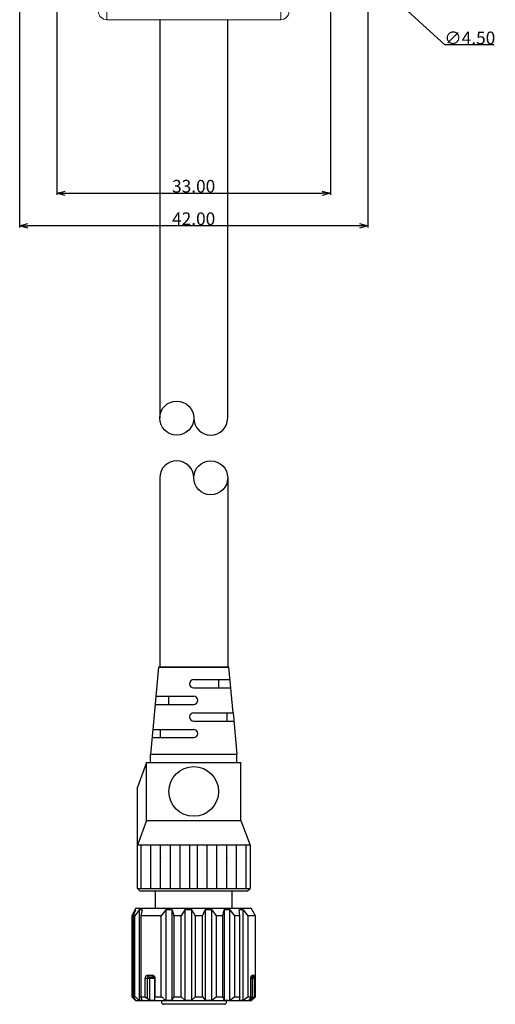
# Model space of a CAD drawing. Extents: x 713 to 943, y 142 to 494.
# Drawn here: x 740 to 797, y 142 to 261 of the extents above; entities that cross this region are included whole.
import ezdxf

# ---------------------------------------------------------------- set-up
doc = ezdxf.new("R2010")
doc.units = 0
doc.header["$LTSCALE"] = 0.1
doc.header["$MEASUREMENT"] = 0
doc.layers.get('0').update_dxf_attribs({"linetype": 'CONTINUOUS'})
doc.layers.get('Defpoints').update_dxf_attribs({"linetype": 'CONTINUOUS', "lineweight": 0})
doc.layers.add('3寸法線', color=5, linetype='CONTINUOUS', lineweight=15)
doc.layers.add('CAD図', color=7, linetype='CONTINUOUS', plot=False)
doc.layers.add('Z_OM_OUTLINE', color=7, linetype='CONTINUOUS')
doc.dimstyles.get("Standard").update_dxf_attribs({"dimtxt": 1.53, "dimasz": 0.98, "dimexe": 0.18, "dimexo": 0.0625, "dimgap": 0.09, "dimtad": 1, "dimtoh": 1, "dimzin": 0, "dimdsep": 46, "dimtxsty": 'STANDARD', "dimblk": 'OPEN30', "dimcen": 0.09, "dimclrd": 5, "dimclre": 5, "dimclrt": 5, "dimadec": 0, "dimazin": 0, "dimtfac": 1, "dimtofl": 0, "dimtmove": 0, "dimatfit": 3, "dimldrblk": 'OPEN30', "dimfxl": 1, "dimtolj": 1, "dimtzin": 0, "dimarcsym": 0})

# ---------------------------------------------------------------- blocks, each defined once
blk = doc.blocks.new('_Open30')
at = {"color": 0, "linetype": 'ByBlock', "lineweight": -2}
for p, q in [((-1, 0.27), (0, 0)), ((0, 0), (-1, -0.27)), ((0, 0), (-1, 0))]:
    blk.add_line(p, q, dxfattribs=at)
blk = doc.blocks.new('*D40')
at = {"layer": '3寸法線', "color": 5, "lineweight": -2}
for p, q in [((739.68, 266.1), (739.68, 235.59)), ((781.68, 266.1), (781.68, 235.59)), ((780.7, 235.77), (740.66, 235.77))]:
    blk.add_line(p, q, dxfattribs=at)
at = {"layer": 'Defpoints', "color": 0}
for p in [(739.68, 266.16), (781.68, 266.16), (739.68, 235.77)]:
    blk.add_point(p, dxfattribs=at)
at = {"layer": '3寸法線', "color": 5, "lineweight": -2, "xscale": 0.9800000000000002, "yscale": 0.9800000000000002, "zscale": 0.9800000000000002, "rotation": 180}
blk.add_blockref('_Open30', (739.68, 235.77), dxfattribs=at)
at = {"layer": '3寸法線', "color": 5, "lineweight": -2, "xscale": 0.9800000000000002, "yscale": 0.9800000000000002, "zscale": 0.9800000000000002}
blk.add_blockref('_Open30', (781.68, 235.77), dxfattribs=at)
at = {"layer": '3寸法線', "color": 5, "insert": (760.68, 236.63), "char_height": 1.53, "attachment_point": 5}
blk.add_mtext('\\A1;42.00', dxfattribs=at)
blk = doc.blocks.new('*D41')
at = {"layer": '3寸法線', "color": 5, "lineweight": -2}
for p, q in [((744.18, 266.1), (744.18, 239.52)), ((777.18, 266.1), (777.18, 239.52)), ((745.16, 239.7), (776.2, 239.7))]:
    blk.add_line(p, q, dxfattribs=at)
at = {"layer": 'Defpoints', "color": 0}
for p in [(744.18, 266.16), (777.18, 266.16), (777.18, 239.7)]:
    blk.add_point(p, dxfattribs=at)
at = {"layer": '3寸法線', "color": 5, "lineweight": -2, "xscale": 0.9800000000000002, "yscale": 0.9800000000000002, "zscale": 0.9800000000000002, "rotation": 180}
blk.add_blockref('_Open30', (744.18, 239.7), dxfattribs=at)
at = {"layer": '3寸法線', "color": 5, "lineweight": -2, "xscale": 0.9800000000000002, "yscale": 0.9800000000000002, "zscale": 0.9800000000000002}
blk.add_blockref('_Open30', (777.18, 239.7), dxfattribs=at)
at = {"layer": '3寸法線', "color": 5, "insert": (760.68, 240.55), "char_height": 1.53, "attachment_point": 5}
blk.add_mtext('\\A1;33.00', dxfattribs=at)
blk = doc.blocks.new('*D43')
at = {"layer": '3寸法線', "color": 5, "lineweight": -2}
for p, q in [((781.59, 266.16), (781.77, 266.16)), ((781.68, 266.07), (781.68, 266.25)), ((790.99, 257.61), (784.06, 263.98)), ((796.94, 257.61), (790.99, 257.61))]:
    blk.add_line(p, q, dxfattribs=at)
at = {"layer": 'Defpoints', "color": 0}
for p in [(780.03, 267.69), (783.34, 264.64)]:
    blk.add_point(p, dxfattribs=at)
at = {"layer": '3寸法線', "color": 5, "lineweight": -2, "xscale": 0.9800000000000002, "yscale": 0.9800000000000002, "zscale": 0.9800000000000002, "rotation": 137.3953263530508}
blk.add_blockref('_Open30', (783.34, 264.64), dxfattribs=at)
at = {"layer": '3寸法線', "color": 5, "insert": (794.01, 258.46), "char_height": 1.53, "attachment_point": 5}
blk.add_mtext('\\A1;∅4.50', dxfattribs=at)

msp = doc.modelspace()

# ---------------------------------------------------------------- linework, layer by layer
at = {"color": 7, "linetype": 'Continuous', "lineweight": 15}
for p, q in [((750.184, 280.638), (750.184, 260.663)), ((771.184, 260.663), (771.184, 280.638)), ((771.184, 260.663), (750.184, 260.663)), ((756.584, 260.663), (756.584, 254.771)), ((764.784, 254.771), (764.784, 260.663))]:
    msp.add_line(p, q, dxfattribs=at)
for centre, start, end in [((750.184, 261.663), 180, 270), ((771.184, 261.663), 270, 0)]:
    msp.add_arc(centre, 1, start, end, dxfattribs=at)
at = {"layer": 'CAD図'}
for p, q in [((756.584, 260.663), (756.584, 212.561)), ((764.784, 212.561), (764.784, 260.663)), ((756.584, 205.352), (756.584, 182.475)), ((764.784, 205.352), (764.784, 182.475)), ((756.584, 182.475), (764.784, 182.475))]:
    msp.add_line(p, q, dxfattribs=at)
for centre in [(758.634, 212.561), (762.734, 205.352)]:
    msp.add_circle(centre, 2.05, dxfattribs=at)
for centre, start, end in [((762.734, 212.561), 180, 360), ((758.634, 205.352), 0, 180)]:
    msp.add_arc(centre, 2.05, start, end, dxfattribs=at)
at = {"layer": 'Z_OM_OUTLINE'}
for p, q in [((756.434, 182.475), (755.756, 174.975)), ((764.934, 182.475), (756.434, 182.475)), ((765.432, 176.975), (764.934, 182.475)), ((760.684, 180.975), (765.07, 180.975)), ((763.684, 180.975), (763.684, 179.975)), ((760.684, 179.975), (765.161, 179.975)), ((756.118, 178.975), (760.684, 178.975)), ((757.684, 177.975), (757.684, 178.975)), ((756.027, 177.975), (760.684, 177.975)), ((760.684, 176.975), (765.432, 176.975)), ((760.684, 175.975), (765.522, 175.975)), ((764.684, 176.975), (764.684, 175.975)), ((765.432, 176.975), (765.884, 171.975)), ((755.756, 174.975), (755.484, 171.975)), ((755.756, 174.975), (760.684, 174.975)), ((756.684, 173.975), (756.684, 174.975)), ((755.665, 173.975), (760.684, 173.975)), ((755.484, 170.975), (755.484, 171.975)), ((755.484, 171.975), (765.884, 171.975)), ((765.884, 170.975), (765.884, 171.975)), ((754.984, 170.975), (753.884, 167.975)), ((754.984, 163.975), (754.984, 170.975)), ((754.984, 170.975), (766.384, 170.975)), ((766.384, 163.975), (766.384, 170.975)), ((753.884, 155.775), (753.884, 167.975)), ((754.984, 163.975), (753.884, 160.975)), ((754.984, 163.975), (766.384, 163.975)), ((766.384, 163.975), (767.484, 160.975)), ((767.484, 160.975), (753.884, 160.975)), ((754.334, 155.775), (754.334, 160.975)), ((755.514, 155.775), (755.514, 160.975)), ((756.694, 155.775), (756.694, 160.975)), ((757.874, 155.775), (757.874, 160.975)), ((759.054, 155.775), (759.054, 160.975)), ((760.234, 155.775), (760.234, 160.975)), ((761.134, 155.775), (761.134, 160.975)), ((762.314, 155.775), (762.314, 160.975)), ((763.494, 155.775), (763.494, 160.975)), ((764.674, 155.775), (764.674, 160.975)), ((765.854, 155.775), (765.854, 160.975)), ((767.034, 155.775), (767.034, 160.975)), ((767.484, 160.975), (767.484, 155.775)), ((753.884, 155.775), (754.184, 155.475)), ((753.884, 155.775), (754.184, 155.475)), ((753.884, 155.775), (767.484, 155.775)), ((767.184, 155.475), (767.484, 155.775)), ((767.184, 155.475), (767.484, 155.775)), ((754.184, 155.475), (767.184, 155.475)), ((756.034, 155.475), (756.034, 153.375)), ((765.334, 153.375), (765.334, 155.475)), ((753.709, 153.375), (753.234, 152.476)), ((753.709, 153.375), (760.659, 153.375)), ((760.659, 153.375), (767.609, 153.375)), ((768.134, 152.475), (767.609, 153.375)), ((753.234, 152.476), (753.234, 142.675)), ((753.361, 152.475), (753.685, 153.195)), ((753.591, 152.475), (753.361, 152.475)), ((753.361, 152.475), (753.361, 142.675)), ((754.104, 153.195), (753.591, 152.475)), ((753.591, 142.675), (753.591, 152.475)), ((753.685, 153.195), (753.612, 153.195)), ((754.459, 153.195), (754.104, 153.195)), ((754.104, 153.195), (754.104, 142.275)), ((754.459, 153.195), (754.313, 152.475)), ((756.758, 152.475), (754.313, 152.475)), ((754.313, 152.475), (754.313, 142.675)), ((757.304, 153.195), (756.758, 152.475)), ((756.758, 142.675), (756.758, 152.475)), ((758.066, 153.195), (757.304, 153.195)), ((757.304, 153.195), (757.304, 142.275)), ((758.066, 142.275), (758.066, 153.195)), ((758.066, 153.195), (758.305, 152.475)), ((759.164, 152.475), (758.305, 152.475)), ((758.305, 152.475), (758.305, 142.675)), ((759.627, 153.195), (759.164, 152.475)), ((759.164, 142.675), (759.164, 152.475)), ((760.465, 153.195), (759.627, 153.195)), ((759.627, 153.195), (759.627, 142.275)), ((760.465, 142.275), (760.465, 153.195)), ((760.465, 153.195), (760.865, 152.475)), ((760.865, 152.475), (760.865, 142.675)), ((761.75, 152.475), (760.865, 152.475)), ((761.75, 152.475), (762.075, 153.195)), ((761.75, 142.675), (761.75, 152.475)), ((762.887, 153.195), (762.075, 153.195)), ((762.075, 153.195), (762.075, 142.275)), ((762.887, 142.275), (762.887, 153.195)), ((762.887, 153.195), (763.4, 152.475)), ((764.205, 152.475), (763.4, 152.475)), ((763.4, 152.475), (763.4, 142.675)), ((764.205, 152.475), (764.351, 153.195)), ((764.205, 142.675), (764.205, 152.475)), ((765.04, 153.195), (764.351, 153.195)), ((764.351, 153.195), (764.351, 142.275)), ((765.04, 142.275), (765.04, 153.195)), ((765.04, 153.195), (765.604, 152.475)), ((766.232, 152.475), (765.604, 152.475)), ((765.604, 152.475), (765.604, 142.675)), ((766.665, 153.195), (766.183, 153.195)), ((766.232, 152.475), (766.183, 153.195)), ((766.232, 142.675), (766.232, 152.475)), ((766.665, 142.275), (766.665, 153.195)), ((766.665, 153.195), (767.207, 152.476)), ((767.207, 152.476), (767.211, 152.475)), ((768.134, 152.475), (767.211, 152.475)), ((767.211, 152.475), (767.211, 142.675)), ((768.134, 142.675), (768.134, 152.475)), ((755.087, 145.275), (755.715, 145.275)), ((755.248, 145.075), (755.848, 145.075)), ((755.848, 145.075), (755.848, 145.075)), ((767.596, 145.008), (767.62, 145.125)), ((767.62, 145.125), (767.656, 145.214)), ((767.656, 145.214), (767.699, 145.266)), ((767.699, 145.266), (767.728, 145.275)), ((767.728, 145.275), (767.958, 145.275)), ((754.822, 142.675), (754.822, 144.875)), ((755.108, 144.875), (754.822, 144.875)), ((755.386, 144.875), (755.108, 144.875)), ((755.108, 142.473), (755.108, 144.875)), ((755.954, 144.875), (755.386, 144.875)), ((755.386, 142.275), (755.386, 144.875)), ((756.03, 144.875), (755.954, 144.875)), ((755.954, 144.875), (755.954, 142.275)), ((756.03, 142.675), (756.03, 144.875)), ((767.587, 144.875), (767.596, 145.008)), ((767.601, 144.875), (767.587, 144.875)), ((767.587, 142.675), (767.587, 144.875)), ((767.601, 144.881), (767.607, 144.974)), ((767.601, 144.875), (767.601, 144.881)), ((767.796, 144.875), (767.601, 144.875)), ((768.029, 144.875), (767.796, 144.875)), ((767.796, 142.473), (767.796, 144.875)), ((768.029, 142.675), (768.029, 144.875)), ((753.234, 142.675), (753.709, 142.175)), ((753.361, 142.675), (753.591, 142.675)), ((753.685, 142.275), (753.361, 142.675)), ((754.313, 142.675), (754.822, 142.675)), ((754.459, 142.275), (754.313, 142.675)), ((754.822, 142.675), (755.386, 142.281)), ((755.954, 142.275), (756.03, 142.675)), ((756.03, 142.675), (756.758, 142.675)), ((758.066, 142.275), (758.305, 142.675)), ((758.305, 142.675), (759.164, 142.675)), ((759.164, 142.675), (759.627, 142.275)), ((760.465, 142.275), (760.865, 142.675)), ((760.865, 142.675), (761.75, 142.675)), ((761.75, 142.675), (762.075, 142.275)), ((762.887, 142.275), (763.4, 142.675)), ((763.4, 142.675), (764.205, 142.675)), ((764.205, 142.675), (764.351, 142.275)), ((765.04, 142.275), (765.604, 142.675)), ((765.604, 142.675), (766.232, 142.675)), ((766.232, 142.675), (766.183, 142.275)), ((766.665, 142.275), (767.211, 142.675)), ((767.211, 142.675), (767.587, 142.675)), ((767.587, 142.675), (767.566, 142.591)), ((767.609, 142.175), (768.134, 142.675)), ((768.029, 142.675), (768.134, 142.675)), ((753.412, 142.612), (753.412, 142.473)), ((753.612, 142.366), (753.612, 142.275)), ((753.612, 142.275), (753.685, 142.275)), ((767.609, 142.175), (753.709, 142.175)), ((754.104, 142.275), (754.459, 142.275)), ((755.386, 142.275), (755.954, 142.275)), ((756.783, 142.175), (756.783, 142.075)), ((764.359, 141.775), (757.083, 141.775)), ((757.209, 141.775), (757.083, 141.775)), ((758.159, 141.775), (757.209, 141.775)), ((757.304, 142.275), (758.066, 142.275)), ((759.627, 142.275), (760.465, 142.275)), ((762.075, 142.275), (762.887, 142.275)), ((764.351, 142.275), (765.04, 142.275)), ((764.659, 142.075), (764.659, 142.175)), ((766.183, 142.275), (766.665, 142.275)), ((767.566, 142.591), (767.348, 142.275)), ((767.348, 142.275), (767.566, 142.275)), ((767.566, 142.275), (767.566, 142.591))]:
    msp.add_line(p, q, dxfattribs=at)
msp.add_circle((760.684, 167.475), 3, dxfattribs=at)
for centre, radius, start, end in [((760.684, 180.475), 0.5, 90, 270), ((760.684, 178.475), 0.5, 270, 90), ((760.684, 176.475), 0.5, 90, 270), ((760.684, 174.475), 0.5, 270, 90), ((755.181, 144.926), 0.362, 105.10622, 188.00749), ((755.269, 145.257), 0.183, 174.36658, 263.60983), ((755.899, 145.253), 0.185, 173.10465, 254.04827), ((755.649, 144.899), 0.382, 356.40811, 80.00989), ((755.753, 144.897), 0.202, 353.88203, 62.14102), ((767.847, 144.978), 0.24, 146.09975, 181.03725), ((767.767, 144.871), 0.204, 91.9492, 141.00306), ((767.516, 145.278), 0.212, 308.51078, 359.2637), ((767.76, 145.273), 0.198, 270.58687, 0.55581), ((767.483, 144.924), 0.317, 351.19461, 28.50751), ((767.416, 144.972), 0.62, 350.99701, 29.23761), ((753.404, 142.172), 0.537, 34.0502, 69.6571), ((756.724, 142.337), 0.34, 23.49881, 84.28021), ((768.422, 141.99), 0.79, 119.82721, 142.33691), ((754.403, 142.924), 0.715, 219.1947, 245.22771), ((757.083, 142.075), 0.3, 180.00042, 269.99899), ((757.355, 142.626), 0.354, 205.6438, 261.7314), ((764.359, 142.075), 0.3, 270, 0), ((766.99, 143.182), 1.074, 302.4138, 318.6552)]:
    msp.add_arc(centre, radius, start, end, dxfattribs=at)
msp.add_ellipse((755.247, 144.875), major_axis=(0, 0.2), ratio=0.6954058, start_param=4.712389, end_param=7.8539816, dxfattribs=at)
for p in [(756.669, 159.475), (764.7, 159.475)]:
    msp.add_point(p, dxfattribs=at)

# ---------------------------------------------------------------- dimensions: what is measured, and where the dimension line sits
at = {"layer": '3寸法線'}
dim = msp.add_diameter_dim_2p(p1=(780.028, 267.686), p2=(783.34, 264.64), dimstyle='Standard', dxfattribs=at)
dim.commit()
dim.dimension.update_dxf_attribs({"geometry": '*D43', "text_midpoint": (794.01, 257.607), "dimtype": 163})
for base, p1, p2, picture, middle in [((739.684, 235.774), (781.684, 266.163), (739.684, 266.163), '*D40', (760.684, 236.629)), ((777.184, 239.697), (744.184, 266.163), (777.184, 266.163), '*D41', (760.684, 240.552))]:
    dim = msp.add_linear_dim(base=base, p1=p1, p2=p2, dimstyle='Standard', dxfattribs=at)
    dim.commit()
    dim.dimension.update_dxf_attribs({"geometry": picture, "text_midpoint": middle})

doc.saveas('drawing.dxf')
